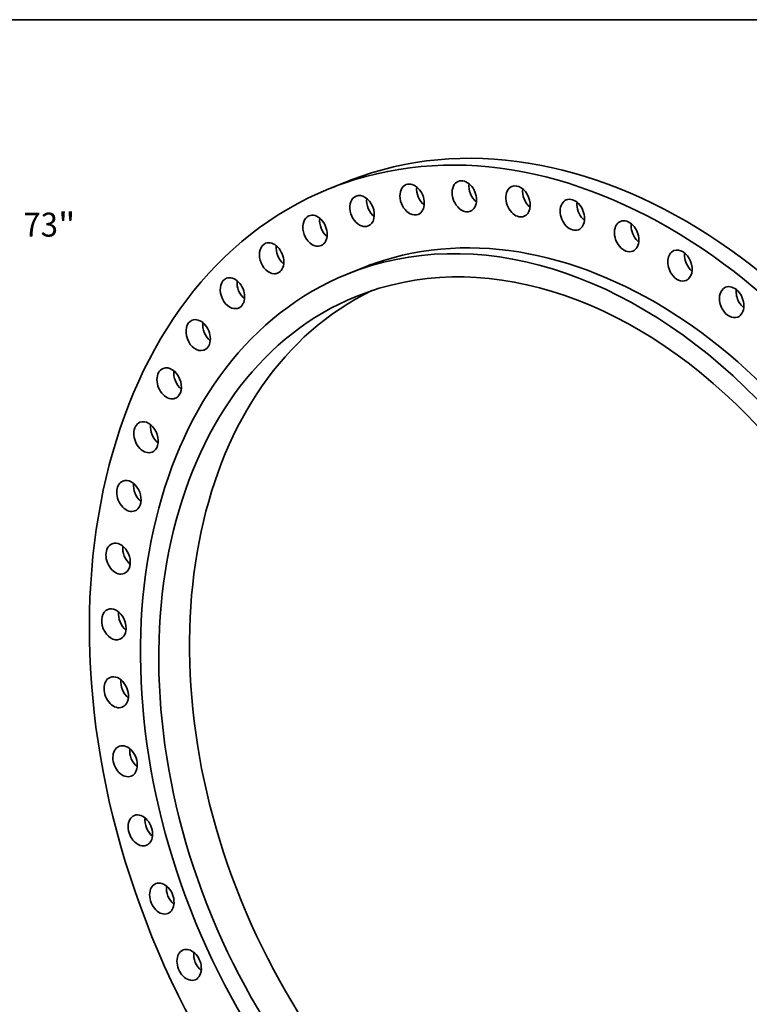
# Model space of a CAD drawing. Extents: x 0 to 10.8, y 0 to 8.3.
# Drawn here: x 6.3 to 9.3, y 4.2 to 8.3 of the extents above; entities that cross this region are included whole.
import ezdxf
from ezdxf.enums import TextEntityAlignment as Align

# ---------------------------------------------------------------- set-up
doc = ezdxf.new("R2010")
doc.units = 0
doc.header["$MEASUREMENT"] = 0
doc.layers.get('0').update_dxf_attribs({"lineweight": 13})
doc.layers.add('1', color=7, linetype='Continuous', lineweight=13)
doc.styles.get("Standard").update_dxf_attribs({"font": 'isocp.shx'})

# ---------------------------------------------------------------- blocks, each defined once
blk = doc.blocks.new('BLOCK8')
at = {"color": 172, "lineweight": 13, "ltscale": 0.03937}
for p, q in [((27.409, 28.219), (30.471, 31.372)), ((30.471, 31.372), (32.884, 31.372))]:
    blk.add_line(p, q, dxfattribs=at)
blk.add_lwpolyline([(27.069, 28.549), (25.431, 26.183), (27.748, 27.889)], close=True, dxfattribs=at)
blk.add_solid([(27.069, 28.549), (25.431, 26.183), (27.069, 28.549), (27.748, 27.889)], dxfattribs=at)
for s, height, p, p2 in [('"', 1.397, (38.856, 30.673), (39.88, 30.673)), ('%%c', 1.3973, (34.02, 30.673), (35.417, 30.673)), ('73', 1.3973, (36.837, 30.673), (38.856, 30.673))]:
    blk.add_text(s, height=height, dxfattribs=at).set_placement(p, p2, align=Align.FIT)

msp = doc.modelspace()

# ---------------------------------------------------------------- linework, layer by layer
at = {"color": 7, "lineweight": 35, "ltscale": 0.001857}
msp.add_line((7.5952, 7.5831), (7.5263, 7.5552), dxfattribs=at)
at = {"color": 7, "lineweight": 35, "ltscale": 0.001548}
msp.add_line((7.6589, 7.2289), (7.6015, 7.2056), dxfattribs=at)
at = {"color": 7, "lineweight": 35, "ltscale": 0.03937}
for centre, major_axis, start_param, end_param in [((8.5627, 5.201), (-0.9675, 2.3822), 3.141631, 6.246668), ((8.4939, 5.173), (-0.9675, 2.3822), 3.141631, 6.246668), ((8.5627, 5.201), (-0.9675, 2.3822), 6.246668, 6.283224), ((8.4939, 5.173), (-0.9675, 2.3822), 6.246668, 6.283224), ((7.8682, 7.5117), (-0.0248, 0.0612), 6.283172, 8.750752), ((7.8682, 7.5117), (-0.0248, 0.0612), 3.141579, 6.283172), ((7.937, 7.5397), (-0.0248, 0.0612), 0.912717, 2.228876), ((8.0826, 7.525), (-0.0248, 0.0612), 6.283145, 8.629922), ((8.0826, 7.525), (-0.0248, 0.0612), 3.141552, 6.283145), ((8.1515, 7.5529), (-0.0248, 0.0612), 0.912717, 2.228876), ((8.3031, 7.5039), (-0.0248, 0.0612), 6.283149, 8.509091), ((8.3031, 7.5039), (-0.0248, 0.0612), 3.141557, 6.283149), ((8.4939, 5.173), (-0.9675, 2.3822), 0.000039, 3.141631), ((8.4365, 5.1497), (-0.8349, 2.0558), 3.141631, 6.283224), ((7.6628, 7.4643), (-0.0248, 0.0612), 6.283175, 8.871583), ((7.6628, 7.4643), (-0.0248, 0.0612), 3.141583, 6.283175), ((8.4939, 5.173), (-0.8349, 2.0558), 3.141631, 6.246668), ((8.3719, 7.5319), (-0.0248, 0.0612), 0.912717, 2.225906), ((7.7317, 7.4923), (-0.0248, 0.0612), 0.912717, 2.228876), ((8.3719, 7.5319), (-0.0248, 0.0612), 2.225906, 2.228876), ((8.5263, 7.4489), (-0.0248, 0.0612), 6.283181, 8.388261), ((8.5263, 7.4489), (-0.0248, 0.0612), 3.141588, 6.283181), ((8.5952, 7.4768), (-0.0248, 0.0612), 0.912717, 2.105076), ((7.4696, 7.3836), (-0.0248, 0.0612), 0.000007, 2.709228), ((7.4696, 7.3836), (-0.0248, 0.0612), 3.1416, 6.283193), ((7.8682, 7.5117), (-0.0248, 0.0612), 2.467567, 3.141579), ((8.0826, 7.525), (-0.0248, 0.0612), 2.346737, 3.141552), ((8.3031, 7.5039), (-0.0248, 0.0612), 2.225906, 3.141557), ((7.5384, 7.4115), (-0.0248, 0.0612), 0.912717, 2.228876), ((8.4365, 5.1497), (-0.7977, 1.9641), 3.141631, 6.283224), ((7.6628, 7.4643), (-0.0248, 0.0612), 2.588398, 3.141583), ((8.5263, 7.4489), (-0.0248, 0.0612), 2.105076, 3.141588), ((8.5952, 7.4768), (-0.0248, 0.0612), 2.105076, 2.228876), ((8.7491, 7.3607), (-0.0248, 0.0612), 6.28317, 8.26743), ((8.7491, 7.3607), (-0.0248, 0.0612), 3.141577, 6.28317), ((8.8179, 7.3886), (-0.0248, 0.0612), 0.912717, 1.984245), ((7.2913, 7.2706), (-0.0248, 0.0612), 0.000015, 2.830058), ((7.2913, 7.2706), (-0.0248, 0.0612), 3.141607, 6.2832), ((7.3601, 7.2985), (-0.0248, 0.0612), 0.912717, 2.228876), ((7.4696, 7.3836), (-0.0248, 0.0612), 2.709228, 3.1416), ((8.7491, 7.3607), (-0.0248, 0.0612), 1.984245, 3.141577), ((8.8179, 7.3886), (-0.0248, 0.0612), 1.984245, 2.228876), ((8.9681, 7.2405), (-0.0248, 0.0612), 0.000003, 1.863415), ((8.9681, 7.2405), (-0.0248, 0.0612), 3.141596, 6.283188), ((9.037, 7.2685), (-0.0248, 0.0612), 0.912717, 1.863415), ((8.4939, 5.173), (-0.8349, 2.0558), 6.246668, 6.283224), ((8.4365, 5.1497), (-0.8349, 2.0558), 0.000039, 3.105076), ((7.2913, 7.2706), (-0.0248, 0.0612), 2.830058, 3.141607), ((8.9681, 7.2405), (-0.0248, 0.0612), 1.863415, 3.141596), ((9.037, 7.2685), (-0.0248, 0.0612), 1.863415, 2.228876), ((7.1306, 7.127), (-0.0248, 0.0612), 6.283178, 9.234074), ((7.1306, 7.127), (-0.0248, 0.0612), 3.141585, 6.283178), ((7.1994, 7.1549), (-0.0248, 0.0612), 0.912717, 2.228876), ((9.1803, 7.0903), (-0.0248, 0.0612), 3.141607, 6.2832), ((8.5627, 5.201), (-0.7977, 1.9641), 0.0452, 3.096393), ((9.1803, 7.0903), (-0.0248, 0.0612), 0.000015, 1.742584), ((9.2491, 7.1182), (-0.0248, 0.0612), 0.912717, 1.742584), ((8.4365, 5.1497), (-0.7977, 1.9641), 0.000039, 3.105076), ((9.2491, 7.1182), (-0.0248, 0.0612), 1.742584, 2.228876), ((7.1306, 7.127), (-0.0248, 0.0612), 2.950889, 3.141585), ((9.1803, 7.0903), (-0.0248, 0.0612), 1.742584, 3.141607), ((6.9897, 6.9549), (-0.0248, 0.0612), 6.283172, 9.354905), ((6.9897, 6.9549), (-0.0248, 0.0612), 3.141579, 6.283172), ((7.0585, 6.9829), (-0.0248, 0.0612), 0.912717, 2.228876), ((6.9897, 6.9549), (-0.0248, 0.0612), 3.071719, 3.141579), ((6.8708, 6.7568), (-0.0248, 0.0612), 0.000001, 3.141594), ((6.8708, 6.7568), (-0.0248, 0.0612), 3.19255, 6.283187), ((6.9396, 6.7848), (-0.0248, 0.0612), 0.912717, 2.228876), ((6.8708, 6.7568), (-0.0248, 0.0612), 3.141594, 3.19255), ((6.7755, 6.5357), (-0.0248, 0.0612), 6.283146, 9.424739), ((6.7755, 6.5357), (-0.0248, 0.0612), 3.31338, 6.283146), ((6.8443, 6.5636), (-0.0248, 0.0612), 0.912717, 2.228876), ((6.7755, 6.5357), (-0.0248, 0.0612), 3.141553, 3.31338), ((6.7053, 6.2946), (-0.0248, 0.0612), 0.000003, 3.141596), ((6.7053, 6.2946), (-0.0248, 0.0612), 3.434211, 6.283188), ((6.7741, 6.3226), (-0.0248, 0.0612), 0.912717, 2.228876), ((6.7053, 6.2946), (-0.0248, 0.0612), 3.141596, 3.434211), ((6.6611, 6.0373), (-0.0248, 0.0612), 3.555041, 6.28317), ((6.6611, 6.0373), (-0.0248, 0.0612), 6.28317, 9.424763), ((6.73, 6.0652), (-0.0248, 0.0612), 0.912717, 2.228876), ((6.6611, 6.0373), (-0.0248, 0.0612), 3.141577, 3.555041), ((6.6437, 5.7673), (-0.0248, 0.0612), 6.283181, 9.424773), ((6.6437, 5.7673), (-0.0248, 0.0612), 3.675872, 6.283181), ((6.7126, 5.7952), (-0.0248, 0.0612), 0.912717, 2.228876), ((6.6437, 5.7673), (-0.0248, 0.0612), 3.141588, 3.675872), ((6.6533, 5.4886), (-0.0248, 0.0612), 0.000012, 3.141605), ((6.6533, 5.4886), (-0.0248, 0.0612), 3.796702, 6.283197), ((6.7222, 5.5166), (-0.0248, 0.0612), 0.912717, 2.228876), ((6.6533, 5.4886), (-0.0248, 0.0612), 3.141605, 3.796702), ((6.6897, 5.2054), (-0.0248, 0.0612), 0.000011, 3.141604), ((6.6897, 5.2054), (-0.0248, 0.0612), 3.917533, 6.283196), ((6.7586, 5.2333), (-0.0248, 0.0612), 0.912717, 2.228876), ((6.6897, 5.2054), (-0.0248, 0.0612), 3.141604, 3.917533), ((6.7525, 4.9216), (-0.0248, 0.0612), 6.283172, 9.424765), ((6.7525, 4.9216), (-0.0248, 0.0612), 4.038363, 6.283172), ((6.8213, 4.9496), (-0.0248, 0.0612), 0.912717, 2.228876), ((6.7525, 4.9216), (-0.0248, 0.0612), 3.141579, 4.038363), ((6.8406, 4.6416), (-0.0248, 0.0612), 6.283175, 9.424768), ((6.8406, 4.6416), (-0.0248, 0.0612), 4.159194, 6.283175), ((6.9094, 4.6695), (-0.0248, 0.0612), 0.912717, 2.228876), ((6.8406, 4.6416), (-0.0248, 0.0612), 3.141583, 4.159194), ((6.9528, 4.3693), (-0.0248, 0.0612), 0.000007, 3.1416), ((6.9528, 4.3693), (-0.0248, 0.0612), 4.280024, 6.283193), ((7.0216, 4.3972), (-0.0248, 0.0612), 0.912717, 2.228876), ((6.9528, 4.3693), (-0.0248, 0.0612), 3.1416, 4.280024)]:
    msp.add_ellipse(centre, major_axis=major_axis, ratio=0.711021, start_param=start_param, end_param=end_param, dxfattribs=at)
at = {"layer": '1', "color": 7, "lineweight": 35, "ltscale": 0.03937}
msp.add_line((0.25, 8.25), (10.75, 8.25), dxfattribs=at)

# ---------------------------------------------------------------- block references
at = {"lineweight": 0, "xscale": 0.07044203632933543, "yscale": 0.07044203632933543, "zscale": 0.07044203632933543}
msp.add_blockref('BLOCK8', (3.677, 5.1985), dxfattribs=at)

doc.saveas('drawing.dxf')
